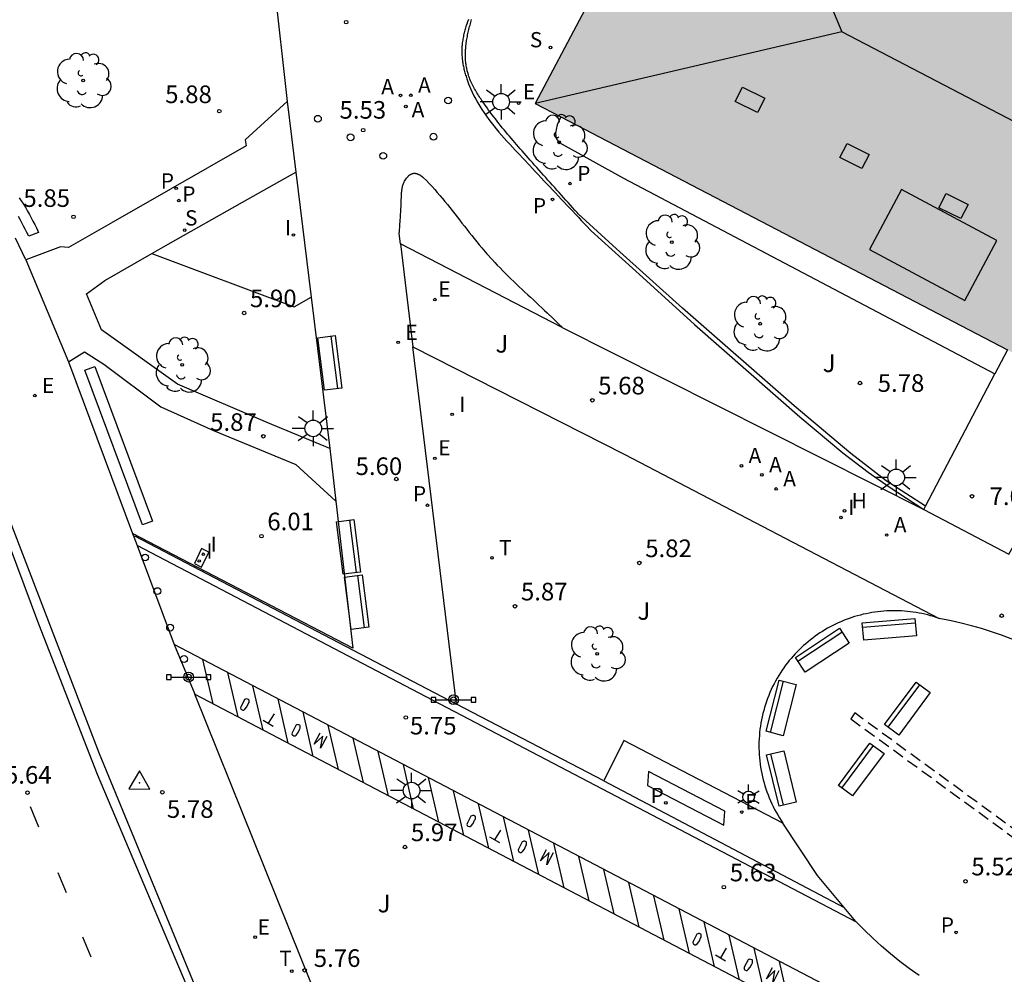
# Model space of a CAD drawing. Units: millimetres. Extents: x 582615 to 583096, y 4795289 to 4795577.
# Drawn here: x 582825 to 582867, y 4795385 to 4795426 of the extents above; entities that cross this region are included whole.
import ezdxf

# ---------------------------------------------------------------- set-up
doc = ezdxf.new("R2010")
doc.units = ezdxf.units.MM
doc.linetypes.add('TRAZOS_NORMALES', pattern=[0.75, 0.5, -0.25])
for name, color, linetype in [('020204', 9, 'Continuous'), ('020308', 9, 'Continuous'), ('030201', 9, 'Continuous'), ('060108', 9, 'Continuous'), ('060113', 4, 'Continuous'), ('060130', 9, 'Continuous'), ('060134', 9, 'Continuous'), ('070105', 6, 'Continuous'), ('080106', 1, 'Continuous'), ('080109', 9, 'Continuous'), ('080110', 9, 'Continuous'), ('090118', 9, 'Continuous'), ('090202', 1, 'Continuous'), ('090210', 9, 'Continuous'), ('100105', 3, 'Continuous'), ('100107', 3, 'Continuous'), ('100112', 9, 'Continuous'), ('100116', 71, 'Continuous'), ('100202', 3, 'Continuous'), ('100302', 7, 'Continuous'), ('200204', 4, 'Continuous'), ('200205', 4, 'Continuous'), ('200304', 4, 'Continuous'), ('200305', 4, 'Continuous'), ('210102', 4, 'Continuous'), ('210103', 9, 'TRAZOS_NORMALES'), ('210201', 9, 'Continuous'), ('210203', 4, 'Continuous'), ('210204', 9, 'Continuous'), ('210205', 4, 'Continuous'), ('210301', 9, 'Continuous'), ('210303', 4, 'Continuous'), ('210304', 9, 'Continuous'), ('210305', 4, 'Continuous'), ('220205', 1, 'Continuous'), ('220207', 9, 'Continuous'), ('220305', 1, 'Continuous'), ('220307', 9, 'Continuous'), ('240205', 1, 'Continuous'), ('240305', 1, 'Continuous'), ('250203', 9, 'Continuous'), ('250206', 9, 'Continuous'), ('260101', 9, 'Continuous'), ('260202', 9, 'Continuous'), ('260203', 9, 'Continuous'), ('260303', 9, 'Continuous'), ('270204', 9, 'Continuous'), ('270304', 9, 'Continuous'), ('990501', 21, 'Continuous')]:
    doc.layers.add(name, color=color, linetype=linetype)
doc.layers.add('080111', color=7, linetype='Continuous', lineweight=30)
doc.styles.add('ARIAL', font='ARIAL.TTF', dxfattribs={"height": 1})
doc.styles.add('ROMANS', font='romans__.ttf', dxfattribs={"height": 1})

# ---------------------------------------------------------------- blocks, each defined once
blk = doc.blocks.new('COTAPU')
blk.add_circle((0, 0), 0.075)
blk = doc.blocks.new('PLUVI3')
blk.add_circle((0, 0), 0.055)
blk = doc.blocks.new('REIND')
blk.add_circle((0, 0), 0.055)
blk = doc.blocks.new('REGALU')
blk.add_circle((0, 0), 0.055)
blk = doc.blocks.new('ABAS')
blk.add_circle((0, 0), 0.055)
blk = doc.blocks.new('HIDRAN')
blk.add_circle((0, 0), 0.055)
blk = doc.blocks.new('PLUVI2')
blk.add_circle((0, 0), 0.055)
blk = doc.blocks.new('REGTRA')
blk.add_circle((0, 0), 0.055)
blk = doc.blocks.new('SANEA')
blk.add_circle((0, 0), 0.055)
blk = doc.blocks.new('REGELE')
blk.add_circle((0, 0), 0.055)
blk = doc.blocks.new('ARBOL')
blk.add_circle((0, 0), 0.0587)
for centre, radius, start, end in [((-0.564, 0.381), 0.532, 92.28, 254.58), ((-0.28, 0.855), 0.3, 359.2878, 173.6078), ((0.097, 0.97), 0.21, 23.1565, 160.4665), ((0.438, 0.881), 0.24, 301.578, 139.328), ((-0.091, 0.321), 0.12, 119.14, 310.56), ((0.656, 0.288), 0.443, 319.8556, 114.7656), ((0.819, -0.249), 0.383, 235.5275, 62.0275), ((-0.556, -0.339), 0.555, 142.64, 266.54), ((-0.039, -0.384), 0.21, 189.64, 323.88), ((0.299, -0.624), 0.532, 224.67, 0.24), ((-0.301, -0.676), 0.45, 213.78, 295.32)]:
    blk.add_arc(centre, radius, start, end)
blk = doc.blocks.new('PANINF')
for p, q in [((-0.749, 0), (0, 0)), ((0, 0), (0.749, 0))]:
    blk.add_line(p, q)
for points in [[(-0.749, -0.099), (-0.749, 0.099), (-0.947, 0.099), (-0.947, -0.099)], [(0.947, -0.099), (0.947, 0.099), (0.749, 0.099), (0.749, -0.099)]]:
    blk.add_lwpolyline(points, close=True)
for radius in [0.21, 0.12]:
    blk.add_circle((0, 0), radius)
blk = doc.blocks.new('RETEL')
blk.add_circle((0, 0), 0.055)
blk = doc.blocks.new('FAROLA')
for p, q in [((-0.63, 0.51), (-0.255, 0.245)), ((0, 0.355), (0, 0.755)), ((0.605, 0.49), (0.276, 0.223)), ((-0.355, 0), (-0.895, 0)), ((0.355, 0), (0.855, 0)), ((-0.65, -0.52), (-0.255, -0.24)), ((0, -0.355), (0, -0.755)), ((0.585, -0.52), (0.256, -0.246))]:
    blk.add_line(p, q)
blk.add_circle((0, 0), 0.355)
blk = doc.blocks.new('HUEPIV')
blk.add_circle((0, 0), 0.145)
blk = doc.blocks.new('FAROLJ')
for p, q in [((0, 0.248), (0, 0.528)), ((-0.215, 0.124), (-0.458, 0.264)), ((0.215, 0.124), (0.458, 0.264)), ((-0.215, -0.124), (-0.458, -0.264)), ((0, -0.248), (0, -0.528)), ((0.215, -0.124), (0.458, -0.264))]:
    blk.add_line(p, q)
blk.add_circle((0, 0), 0.248)
blk = doc.blocks.new('PLUVI1')
blk.add_circle((0, 0), 0.055)
blk = doc.blocks.new('VERTOP')
blk.add_lwpolyline([(-0.45, -0.26), (0.45, -0.26), (0, 0.52)], close=True)
blk.add_point((0, 0))
blk = doc.blocks.new('BANCO')
blk.add_line((1.125, 0.1875), (-1.125, 0.1875))
blk.add_lwpolyline([(1.125, 0.75), (1.125, 0), (-1.125, 0), (-1.125, 0.75)], close=True)

msp = doc.modelspace()

# ---------------------------------------------------------------- hatches: boundary and pattern name
at = {"layer": '990501'}
msp.add_hatch(color=256, dxfattribs=at).paths.add_polyline_path([(582891.019, 4795422.625), (582889.482, 4795419.671), (582854.871, 4795437.683), (582850.871, 4795430.107), (582846.872, 4795422.532), (582869.315, 4795410.831), (582867.946, 4795408.157), (582868.881, 4795407.674), (582868.701, 4795407.326), (582879.317, 4795401.811), (582879.51, 4795402.184), (582880.471, 4795401.688), (582881.8, 4795404.261), (582904.305, 4795392.558), (582909.034, 4795401.689), (582913.764, 4795410.821)])

# ---------------------------------------------------------------- linework, layer by layer
at = {"layer": '060108'}
for points in [[(582822.048, 4795426.233, 5.484), (582821.33, 4795423.569, 5.535), (582821.017, 4795422.555, 5.546), (582820.836, 4795421.617, 5.548), (582820.73, 4795421.114, 5.547), (582820.669, 4795420.446, 5.537), (582820.684, 4795419.547, 5.511), (582820.646, 4795418.177, 5.508), (582820.739, 4795416.547, 5.511), (582820.911, 4795415.288, 5.52), (582821.113, 4795414.218, 5.526), (582821.425, 4795413.089, 5.559), (582821.888, 4795411.71, 5.604), (582823.255, 4795407.942, 5.613), (582828.289, 4795394.86, 5.667), (582833.461, 4795382.309, 5.661)], [(582841.13, 4795416.559, 5.65), (582841.657, 4795412.18, 5.681)], [(582848.018, 4795413.005, 5.639), (582863.423, 4795405.245, 5.708)]]:
    msp.add_polyline3d(points, dxfattribs=at)
at = {"layer": '060113'}
msp.add_polyline3d([(582823.099, 4795431.364, 5.474), (582821.673, 4795425.989, 5.483), (582820.793, 4795422.721, 5.482), (582820.558, 4795421.76, 5.502), (582820.476, 4795421.357, 5.502), (582820.471, 4795420.86, 5.5), (582820.38, 4795418.648, 5.513), (582820.408, 4795416.951, 5.515), (582820.621, 4795415.294, 5.502), (582821.095, 4795413.21, 5.536), (582821.664, 4795411.336, 5.551), (582822.297, 4795409.481, 5.563), (582823.823, 4795405.403, 5.593), (582825.707, 4795400.373, 5.612), (582828.209, 4795393.983, 5.635), (582833.187, 4795382.188, 5.525)], dxfattribs=at)
at = {"layer": '060130'}
for points in [[(582836.304, 4795422.627, 5.66), (582836.672, 4795419.619, 5.636)], [(582825.167, 4795415.884, 5.737), (582826.985, 4795411.533, 5.78)], [(582838.113, 4795407.849, 5.616), (582838.37, 4795405.596, 5.657)], [(582873.394, 4795395.73, 5.54), (582872.944, 4795396.159, 5.543), (582872.48, 4795396.572, 5.545), (582872.001, 4795396.969, 5.548), (582871.509, 4795397.35, 5.551), (582871.004, 4795397.713, 5.553), (582870.487, 4795398.058, 5.556), (582869.958, 4795398.386, 5.559), (582869.572, 4795398.61, 5.558), (582869.181, 4795398.824, 5.557), (582868.784, 4795399.028, 5.556), (582868.382, 4795399.222, 5.556), (582867.976, 4795399.407, 5.555), (582867.565, 4795399.581, 5.554), (582867.15, 4795399.745, 5.553), (582866.731, 4795399.899, 5.553), (582866.309, 4795400.042, 5.552), (582865.883, 4795400.175, 5.551), (582865.453, 4795400.297, 5.55), (582865.021, 4795400.409, 5.549), (582864.587, 4795400.51, 5.549), (582864.076, 4795400.611, 5.698)], [(582863.098, 4795382.955, 5.575), (582831.479, 4795399.504, 5.808)], [(582831.479, 4795399.504, 5.808), (582832.373, 4795397.377, 5.826)], [(582860.033, 4795388.3, 5.582), (582858.896, 4795389.663, 5.575), (582857.421, 4795391.896, 5.727)], [(582860.559, 4795387.674, 5.585), (582860.526, 4795387.707, 5.585), (582860.033, 4795388.3, 5.582)], [(582863.221, 4795385.404, 5.583), (582862.807, 4795385.697, 5.584), (582862.402, 4795386.003, 5.584), (582862.007, 4795386.321, 5.584), (582861.621, 4795386.65, 5.584), (582861.246, 4795386.992, 5.584), (582860.881, 4795387.344, 5.585), (582860.559, 4795387.674, 5.585)]]:
    msp.add_polyline3d(points, dxfattribs=at)
at = {"layer": '060134'}
for points in [[(582836.304, 4795422.627, 5.66), (582834.516, 4795420.997, 5.852), (582834.556, 4795420.728, 5.838), (582831.331, 4795418.887, 5.974), (582828.867, 4795417.482, 5.927), (582826.977, 4795416.405, 5.839), (582826.642, 4795416.433, 5.815), (582825.167, 4795415.884, 5.737)], [(582830.533, 4795416.144, 5.941), (582831.233, 4795416.545, 5.956), (582834.391, 4795418.331, 5.9), (582836.672, 4795419.619, 5.636)], [(582827.747, 4795414.429, 5.843), (582828.53, 4795414.995, 5.897), (582830.533, 4795416.144, 5.941)], [(582828.384, 4795412.893, 5.867), (582827.747, 4795414.429, 5.843)], [(582831.622, 4795410.579, 5.999), (582828.384, 4795412.893, 5.867)], [(582826.985, 4795411.533, 5.78), (582827.67, 4795411.959, 5.828), (582828.486, 4795411.435, 5.901), (582830.914, 4795409.615, 6.003), (582833.164, 4795408.605, 5.971), (582836.675, 4795407.158, 5.756), (582838.37, 4795405.596, 5.657)], [(582838.113, 4795407.849, 5.616), (582835.48, 4795408.941, 5.872), (582831.622, 4795410.579, 5.999)]]:
    msp.add_polyline3d(points, dxfattribs=at)
at = {"layer": '070105'}
for points in [[(582866.985, 4795412.045, 7.027), (582866.454, 4795411.032, 7.029)], [(582863.423, 4795405.245, 7.039), (582863.498, 4795405.389, 7.039), (582866.454, 4795411.032, 7.029)], [(582863.423, 4795405.245, 7.039), (582867.042, 4795403.346, 7.043), (582867.214, 4795403.648, 7.042)]]:
    msp.add_polyline3d(points, dxfattribs=at)
at = {"layer": '080106'}
for points in [[(582855.705, 4795423.229, 25.632), (582856.644, 4795422.762, 25.6), (582856.333, 4795422.161, 25.238), (582855.394, 4795422.628, 25.27), (582855.705, 4795423.229, 25.632)], [(582860.159, 4795420.84, 25.615), (582861.098, 4795420.372, 25.583), (582860.787, 4795419.772, 25.221), (582859.848, 4795420.239, 25.253), (582860.159, 4795420.84, 25.615)], [(582864.374, 4795418.702, 25.669), (582865.313, 4795418.235, 25.637), (582865.002, 4795417.634, 25.275), (582864.063, 4795418.101, 25.307), (582864.374, 4795418.702, 25.669)]]:
    msp.add_polyline3d(points, dxfattribs=at)
at = {"layer": '080109'}
for points in [[(582854.871, 4795437.683, 23.108), (582859.932, 4795425.594, 27.994)], [(582859.932, 4795425.594, 27.994), (582846.872, 4795422.532, 23.313)], [(582899.464, 4795404.989, 28.125), (582859.932, 4795425.594, 27.963)]]:
    msp.add_polyline3d(points, dxfattribs=at)
at = {"layer": '080110'}
msp.add_polyline3d([(582861.109, 4795416.322, 24.57), (582865.179, 4795414.148, 24.58), (582866.54, 4795416.697, 25.044), (582862.47, 4795418.872, 25.034), (582861.109, 4795416.322, 24.57)], dxfattribs=at)
at = {"layer": '080111'}
for points in [[(582854.871, 4795437.683, 5.734), (582850.871, 4795430.107, 5.71), (582846.872, 4795422.532, 5.685), (582847.955, 4795421.967, 5.685)], [(582847.955, 4795421.967, 5.685), (582866.985, 4795412.045, 5.688)]]:
    msp.add_polyline3d(points, dxfattribs=at)
at = {"layer": '090118'}
for points in [[(582851.694, 4795394.093, 5.642), (582851.658, 4795393.49, 5.651)], [(582854.94, 4795392.405, 5.644), (582851.694, 4795394.093, 5.642)], [(582851.658, 4795393.49, 5.651), (582854.904, 4795391.802, 5.642)], [(582854.904, 4795391.802, 5.642), (582854.94, 4795392.405, 5.644)]]:
    msp.add_polyline3d(points, dxfattribs=at)
at = {"layer": '100105'}
for points in [[(582835.745, 4795427.609, 5.841), (582836.304, 4795422.627, 5.66)], [(582844.021, 4795426.12, 5.837), (582843.984, 4795426.02, 5.835), (582843.95, 4795425.92, 5.833), (582843.933, 4795425.868, 5.833), (582843.916, 4795425.816, 5.832), (582843.9, 4795425.763, 5.831), (582843.884, 4795425.71, 5.83), (582843.87, 4795425.658, 5.829), (582843.856, 4795425.605, 5.829), (582843.842, 4795425.551, 5.828), (582843.829, 4795425.498, 5.827), (582843.817, 4795425.445, 5.827), (582843.806, 4795425.391, 5.826), (582843.796, 4795425.337, 5.825), (582843.786, 4795425.283, 5.824), (582843.778, 4795425.229, 5.824), (582843.77, 4795425.175, 5.823), (582843.763, 4795425.121, 5.822), (582843.757, 4795425.067, 5.822), (582843.752, 4795425.013, 5.821), (582843.748, 4795424.958, 5.821), (582843.745, 4795424.904, 5.82), (582843.744, 4795424.85, 5.819), (582843.743, 4795424.741, 5.818), (582843.745, 4795424.635, 5.817), (582843.747, 4795424.582, 5.816), (582843.75, 4795424.529, 5.816), (582843.755, 4795424.476, 5.815), (582843.76, 4795424.423, 5.814), (582843.766, 4795424.371, 5.814), (582843.773, 4795424.318, 5.813), (582843.781, 4795424.265, 5.813), (582843.79, 4795424.213, 5.812), (582843.8, 4795424.16, 5.811), (582843.81, 4795424.108, 5.811), (582843.821, 4795424.056, 5.81), (582843.833, 4795424.004, 5.809), (582843.846, 4795423.952, 5.809), (582843.86, 4795423.9, 5.808), (582843.874, 4795423.849, 5.807), (582843.889, 4795423.797, 5.807), (582843.904, 4795423.746, 5.806), (582843.92, 4795423.695, 5.805), (582843.937, 4795423.645, 5.804), (582843.954, 4795423.594, 5.804), (582844.029, 4795423.382, 5.8), (582844.113, 4795423.175, 5.797), (582844.182, 4795423.02, 5.794), (582844.257, 4795422.867, 5.791), (582844.335, 4795422.717, 5.787), (582844.419, 4795422.569, 5.784), (582844.506, 4795422.423, 5.78), (582844.597, 4795422.28, 5.777), (582844.692, 4795422.138, 5.773), (582844.79, 4795421.998, 5.769), (582844.891, 4795421.86, 5.765), (582844.995, 4795421.723, 5.762), (582845.102, 4795421.588, 5.758), (582845.211, 4795421.454, 5.754), (582845.322, 4795421.322, 5.75), (582845.435, 4795421.191, 5.746), (582845.549, 4795421.061, 5.742), (582845.665, 4795420.931, 5.739), (582845.782, 4795420.803, 5.735), (582845.9, 4795420.675, 5.731), (582846.018, 4795420.548, 5.728), (582846.137, 4795420.421, 5.724), (582846.38, 4795420.162, 5.718), (582846.623, 4795419.905, 5.712), (582846.746, 4795419.773, 5.709), (582846.87, 4795419.641, 5.706), (582846.994, 4795419.51, 5.703), (582847.117, 4795419.379, 5.701), (582847.239, 4795419.248, 5.698), (582847.363, 4795419.118, 5.696), (582847.485, 4795418.987, 5.694), (582847.608, 4795418.857, 5.692), (582847.731, 4795418.727, 5.69), (582847.854, 4795418.597, 5.688), (582847.976, 4795418.467, 5.686), (582848.098, 4795418.337, 5.685), (582848.221, 4795418.208, 5.683), (582848.343, 4795418.078, 5.681), (582848.465, 4795417.949, 5.68), (582848.587, 4795417.819, 5.678), (582848.709, 4795417.69, 5.677), (582848.831, 4795417.561, 5.676), (582848.953, 4795417.432, 5.674), (582849.075, 4795417.302, 5.673), (582849.197, 4795417.173, 5.671), (582849.258, 4795417.108, 5.67), (582851.453, 4795415.133, 5.657), (582853.649, 4795413.121, 5.692), (582858.145, 4795409.196, 5.706), (582859.98, 4795407.667, 5.714), (582861.05, 4795406.832, 5.712), (582861.943, 4795406.21, 5.712), (582863.423, 4795405.245, 5.708)], [(582863.498, 4795405.389, 5.729), (582861.822, 4795406.464, 5.727), (582860.311, 4795407.627, 5.725), (582857.895, 4795409.657, 5.703), (582853.142, 4795413.819, 5.699), (582850.334, 4795416.343, 5.655), (582848.701, 4795417.835, 5.615), (582848.653, 4795417.889, 5.615), (582848.558, 4795417.995, 5.614), (582848.462, 4795418.102, 5.614), (582848.366, 4795418.208, 5.613), (582848.27, 4795418.315, 5.613), (582848.175, 4795418.421, 5.613), (582848.079, 4795418.528, 5.613), (582847.983, 4795418.634, 5.613), (582847.888, 4795418.741, 5.613), (582847.792, 4795418.848, 5.613), (582847.697, 4795418.954, 5.613), (582847.602, 4795419.061, 5.614), (582847.506, 4795419.167, 5.614), (582847.411, 4795419.274, 5.615), (582847.316, 4795419.381, 5.617), (582847.222, 4795419.487, 5.618), (582847.127, 4795419.594, 5.62), (582847.032, 4795419.701, 5.622), (582846.937, 4795419.808, 5.624), (582846.843, 4795419.914, 5.626), (582846.748, 4795420.021, 5.629), (582846.654, 4795420.128, 5.632), (582846.482, 4795420.324, 5.639), (582846.31, 4795420.52, 5.647), (582846.232, 4795420.608, 5.651), (582846.155, 4795420.697, 5.655), (582846.077, 4795420.786, 5.659), (582846, 4795420.876, 5.663), (582845.923, 4795420.965, 5.668), (582845.846, 4795421.055, 5.672), (582845.77, 4795421.145, 5.677), (582845.694, 4795421.235, 5.682), (582845.618, 4795421.326, 5.687), (582845.542, 4795421.417, 5.692), (582845.467, 4795421.508, 5.697), (582845.393, 4795421.6, 5.702), (582845.319, 4795421.693, 5.706), (582845.245, 4795421.786, 5.711), (582845.172, 4795421.879, 5.716), (582845.099, 4795421.974, 5.72), (582845.027, 4795422.068, 5.725), (582844.956, 4795422.164, 5.729), (582844.885, 4795422.26, 5.733), (582844.815, 4795422.357, 5.737), (582844.707, 4795422.509, 5.743), (582844.601, 4795422.662, 5.748), (582844.564, 4795422.716, 5.749), (582844.527, 4795422.771, 5.751), (582844.491, 4795422.825, 5.752), (582844.455, 4795422.881, 5.754), (582844.42, 4795422.936, 5.755), (582844.385, 4795422.992, 5.757), (582844.351, 4795423.048, 5.758), (582844.318, 4795423.104, 5.759), (582844.286, 4795423.161, 5.761), (582844.254, 4795423.218, 5.762), (582844.224, 4795423.276, 5.763), (582844.195, 4795423.334, 5.764), (582844.166, 4795423.392, 5.765), (582844.139, 4795423.451, 5.767), (582844.113, 4795423.51, 5.768), (582844.089, 4795423.569, 5.769), (582844.066, 4795423.629, 5.77), (582844.044, 4795423.69, 5.771), (582844.024, 4795423.75, 5.772), (582844.005, 4795423.812, 5.774), (582843.974, 4795423.924, 5.776), (582843.949, 4795424.038, 5.778), (582843.939, 4795424.09, 5.779), (582843.93, 4795424.142, 5.78), (582843.922, 4795424.194, 5.781), (582843.916, 4795424.246, 5.782), (582843.91, 4795424.299, 5.783), (582843.905, 4795424.352, 5.784), (582843.901, 4795424.405, 5.785), (582843.898, 4795424.458, 5.786), (582843.897, 4795424.511, 5.787), (582843.896, 4795424.565, 5.788), (582843.895, 4795424.618, 5.789), (582843.896, 4795424.671, 5.79), (582843.898, 4795424.725, 5.791), (582843.9, 4795424.779, 5.792), (582843.904, 4795424.832, 5.793), (582843.907, 4795424.885, 5.794), (582843.912, 4795424.939, 5.795), (582843.918, 4795424.992, 5.795), (582843.924, 4795425.045, 5.796), (582843.931, 4795425.098, 5.797), (582843.947, 4795425.214, 5.798), (582843.966, 4795425.328, 5.799), (582843.977, 4795425.39, 5.8), (582843.989, 4795425.451, 5.8), (582844.001, 4795425.512, 5.801), (582844.015, 4795425.574, 5.801), (582844.029, 4795425.634, 5.801), (582844.043, 4795425.695, 5.802), (582844.059, 4795425.756, 5.802), (582844.074, 4795425.816, 5.802), (582844.091, 4795425.876, 5.802), (582844.107, 4795425.936, 5.802), (582844.124, 4795425.996, 5.802), (582844.142, 4795426.056, 5.802), (582844.16, 4795426.115, 5.802)], [(582836.672, 4795419.619, 5.636), (582837.324, 4795414.291, 5.627)], [(582825.167, 4795415.884, 5.737), (582824.719, 4795416.799, 5.866)], [(582830.533, 4795416.144, 5.941), (582836.598, 4795413.882, 5.626), (582837.324, 4795414.291, 5.843)], [(582837.324, 4795414.291, 5.627), (582838.113, 4795407.849, 5.616)], [(582826.985, 4795411.533, 5.78), (582829.716, 4795404.223, 5.797)], [(582829.716, 4795404.223, 5.797), (582829.769, 4795404.08, 5.797)], [(582829.769, 4795404.08, 5.797), (582829.905, 4795403.715, 5.798)], [(582829.905, 4795403.715, 5.798), (582831.479, 4795399.504, 5.808)]]:
    msp.add_polyline3d(points, dxfattribs=at)
at = {"layer": '100107'}
for points in [[(582847.955, 4795421.967, 5.982), (582847.803, 4795421.627, 5.982), (582847.761, 4795421.432, 5.982), (582847.737, 4795421.267, 5.986), (582847.762, 4795421.053, 5.987), (582847.89, 4795420.876, 5.989), (582850.634, 4795419.361, 6), (582866.454, 4795411.032, 6.069)], [(582824.885, 4795418.52, 5.871), (582824.974, 4795418.387, 5.87), (582825.064, 4795418.249, 5.87), (582825.119, 4795418.16, 5.87), (582825.161, 4795418.088, 5.87), (582825.24, 4795417.951, 5.869), (582825.319, 4795417.811, 5.868), (582825.397, 4795417.667, 5.868), (582825.47, 4795417.527, 5.867), (582825.543, 4795417.387, 5.866), (582825.615, 4795417.244, 5.866), (582825.711, 4795417.047, 5.838), (582825.287, 4795416.889, 5.76), (582825.212, 4795417.044, 5.866), (582825.142, 4795417.182, 5.866), (582825.071, 4795417.319, 5.867), (582825, 4795417.455, 5.868), (582824.925, 4795417.593, 5.868), (582824.849, 4795417.729, 5.869)]]:
    msp.add_polyline3d(points, dxfattribs=at)
msp.add_polyline3d([(582828.102, 4795411.343, 5.781), (582830.562, 4795404.757, 5.796), (582830.141, 4795404.599, 5.926), (582827.68, 4795411.186, 5.781)], close=True, dxfattribs=at)
at = {"layer": '100112'}
msp.add_polyline3d([(582832.655, 4795403.587, 5.876), (582832.349, 4795402.953, 5.885), (582832.655, 4795402.793, 5.876), (582832.961, 4795403.427, 5.882)], close=True, dxfattribs=at)
at = {"layer": '100116'}
for points in [[(582841.13, 4795416.559, 5.65), (582841.076, 4795417.008, 5.649), (582841.08, 4795417.067, 5.65), (582841.085, 4795417.126, 5.651), (582841.089, 4795417.184, 5.652), (582841.094, 4795417.243, 5.653), (582841.098, 4795417.302, 5.655), (582841.103, 4795417.361, 5.656), (582841.107, 4795417.42, 5.657), (582841.111, 4795417.479, 5.658), (582841.115, 4795417.538, 5.659), (582841.119, 4795417.597, 5.66), (582841.124, 4795417.656, 5.661), (582841.127, 4795417.715, 5.662), (582841.131, 4795417.775, 5.663), (582841.135, 4795417.834, 5.664), (582841.139, 4795417.894, 5.665), (582841.142, 4795417.953, 5.666), (582841.145, 4795418.013, 5.667), (582841.149, 4795418.073, 5.668), (582841.152, 4795418.133, 5.669), (582841.154, 4795418.193, 5.67), (582841.157, 4795418.254, 5.671), (582841.16, 4795418.314, 5.671), (582841.163, 4795418.414, 5.673), (582841.164, 4795418.447, 5.673), (582841.167, 4795418.515, 5.674), (582841.168, 4795418.554, 5.674), (582841.169, 4795418.593, 5.675), (582841.171, 4795418.633, 5.675), (582841.173, 4795418.672, 5.676), (582841.175, 4795418.711, 5.676), (582841.178, 4795418.75, 5.677), (582841.181, 4795418.789, 5.677), (582841.185, 4795418.828, 5.678), (582841.19, 4795418.867, 5.678), (582841.196, 4795418.905, 5.679), (582841.202, 4795418.943, 5.68), (582841.21, 4795418.981, 5.68), (582841.219, 4795419.018, 5.681), (582841.229, 4795419.055, 5.681), (582841.241, 4795419.092, 5.682), (582841.254, 4795419.128, 5.683), (582841.268, 4795419.164, 5.684), (582841.285, 4795419.199, 5.684), (582841.303, 4795419.233, 5.685), (582841.322, 4795419.268, 5.686), (582841.354, 4795419.316, 5.687), (582841.389, 4795419.363, 5.689), (582841.401, 4795419.377, 5.689), (582841.412, 4795419.391, 5.69), (582841.424, 4795419.405, 5.69), (582841.436, 4795419.418, 5.691), (582841.449, 4795419.431, 5.691), (582841.462, 4795419.444, 5.692), (582841.475, 4795419.456, 5.692), (582841.489, 4795419.468, 5.693), (582841.503, 4795419.48, 5.693), (582841.517, 4795419.49, 5.694), (582841.531, 4795419.501, 5.694), (582841.546, 4795419.51, 5.695), (582841.56, 4795419.519, 5.695), (582841.575, 4795419.528, 5.696), (582841.59, 4795419.535, 5.696), (582841.606, 4795419.542, 5.697), (582841.621, 4795419.548, 5.697), (582841.637, 4795419.553, 5.697), (582841.653, 4795419.557, 5.698), (582841.669, 4795419.56, 5.698), (582841.698, 4795419.565, 5.699), (582841.727, 4795419.565, 5.7), (582841.74, 4795419.565, 5.7), (582841.753, 4795419.564, 5.7), (582841.767, 4795419.563, 5.7), (582841.78, 4795419.56, 5.701), (582841.793, 4795419.558, 5.701), (582841.806, 4795419.555, 5.701), (582841.82, 4795419.551, 5.701), (582841.833, 4795419.547, 5.702), (582841.846, 4795419.542, 5.702), (582841.859, 4795419.537, 5.702), (582841.872, 4795419.532, 5.702), (582841.885, 4795419.526, 5.702), (582841.898, 4795419.52, 5.703), (582841.911, 4795419.514, 5.703), (582841.923, 4795419.507, 5.703), (582841.936, 4795419.5, 5.703), (582841.948, 4795419.493, 5.703), (582841.961, 4795419.485, 5.703), (582841.973, 4795419.478, 5.704), (582841.985, 4795419.47, 5.704), (582842.008, 4795419.454, 5.704), (582842.031, 4795419.438, 5.704), (582842.042, 4795419.43, 5.704), (582842.053, 4795419.421, 5.704), (582842.064, 4795419.413, 5.705), (582842.074, 4795419.404, 5.705), (582842.085, 4795419.395, 5.705), (582842.095, 4795419.387, 5.705), (582842.106, 4795419.378, 5.705)], [(582842.106, 4795419.378, 5.705), (582842.231, 4795419.257, 5.706), (582842.355, 4795419.129, 5.707), (582842.477, 4795418.998, 5.708), (582842.588, 4795418.875, 5.709), (582842.698, 4795418.751, 5.71), (582842.806, 4795418.625, 5.711), (582842.903, 4795418.51, 5.713), (582842.914, 4795418.497, 5.713), (582843.02, 4795418.369, 5.714), (582843.125, 4795418.239, 5.716), (582843.23, 4795418.108, 5.717), (582843.334, 4795417.976, 5.719), (582843.437, 4795417.844, 5.72), (582843.541, 4795417.711, 5.722), (582843.644, 4795417.578, 5.724), (582843.747, 4795417.445, 5.726), (582843.85, 4795417.312, 5.728), (582843.954, 4795417.179, 5.729), (582844.057, 4795417.046, 5.731), (582844.162, 4795416.914, 5.733), (582844.267, 4795416.782, 5.735), (582844.374, 4795416.652, 5.737), (582844.481, 4795416.522, 5.739), (582844.59, 4795416.393, 5.74), (582844.806, 4795416.141, 5.744), (582845.029, 4795415.894, 5.747), (582845.141, 4795415.773, 5.749), (582845.254, 4795415.654, 5.751), (582845.368, 4795415.535, 5.752), (582845.483, 4795415.418, 5.754), (582845.599, 4795415.302, 5.755), (582845.716, 4795415.186, 5.757), (582845.833, 4795415.072, 5.758), (582845.952, 4795414.958, 5.759), (582846.07, 4795414.844, 5.761), (582846.19, 4795414.731, 5.762), (582846.309, 4795414.619, 5.763), (582846.429, 4795414.507, 5.765), (582846.549, 4795414.396, 5.766), (582846.669, 4795414.284, 5.767), (582846.789, 4795414.173, 5.768), (582846.909, 4795414.062, 5.769), (582847.028, 4795413.951, 5.77), (582847.147, 4795413.84, 5.771), (582847.266, 4795413.728, 5.772), (582847.384, 4795413.617, 5.773), (582847.63, 4795413.382, 5.775), (582847.874, 4795413.146, 5.777), (582848, 4795413.022, 5.778), (582848.018, 4795413.005, 5.639)], [(582848.018, 4795413.005, 5.639), (582841.13, 4795416.559, 5.65)], [(582843.517, 4795396.959, 5.873), (582841.657, 4795412.18, 5.681)], [(582841.657, 4795412.18, 5.681), (582850.659, 4795407.598, 5.849), (582864.076, 4795400.611, 5.698)], [(582838.37, 4795405.596, 5.657), (582839.097, 4795399.337, 5.834), (582829.716, 4795404.223, 5.928)], [(582864.076, 4795400.611, 5.698), (582863.956, 4795400.652, 5.698), (582863.836, 4795400.689, 5.699), (582863.715, 4795400.725, 5.699), (582863.593, 4795400.757, 5.699), (582863.47, 4795400.787, 5.7), (582863.347, 4795400.814, 5.7), (582863.223, 4795400.839, 5.7), (582863.099, 4795400.861, 5.701), (582862.974, 4795400.88, 5.701), (582862.849, 4795400.896, 5.701), (582862.724, 4795400.91, 5.702), (582862.598, 4795400.921, 5.702), (582862.472, 4795400.929, 5.702), (582862.346, 4795400.934, 5.703), (582862.22, 4795400.937, 5.703), (582862.094, 4795400.937, 5.703), (582861.968, 4795400.934, 5.704), (582861.842, 4795400.928, 5.704), (582861.716, 4795400.92, 5.704), (582861.59, 4795400.908, 5.705), (582861.465, 4795400.895, 5.705), (582861.339, 4795400.878, 5.706), (582861.215, 4795400.858, 5.706), (582861.091, 4795400.836, 5.706), (582860.967, 4795400.811, 5.707), (582860.844, 4795400.784, 5.707), (582860.721, 4795400.754, 5.707), (582860.599, 4795400.721, 5.708), (582860.478, 4795400.685, 5.708), (582860.358, 4795400.647, 5.708), (582860.239, 4795400.606, 5.709), (582860.12, 4795400.563, 5.709), (582860.003, 4795400.517, 5.709), (582859.886, 4795400.468, 5.71), (582859.771, 4795400.417, 5.71), (582859.657, 4795400.363, 5.71), (582859.544, 4795400.307, 5.711), (582859.432, 4795400.249, 5.711), (582859.322, 4795400.188, 5.711), (582859.213, 4795400.124, 5.712), (582859.105, 4795400.058, 5.712), (582858.999, 4795399.99, 5.713), (582858.894, 4795399.92, 5.713), (582858.791, 4795399.847, 5.713), (582858.689, 4795399.772, 5.714), (582858.59, 4795399.695, 5.714), (582858.491, 4795399.616, 5.714), (582858.395, 4795399.534, 5.715), (582858.3, 4795399.451, 5.715), (582858.208, 4795399.365, 5.715), (582858.117, 4795399.278, 5.716), (582858.028, 4795399.188, 5.716), (582857.941, 4795399.097, 5.716), (582857.856, 4795399.003, 5.717), (582857.774, 4795398.908, 5.717), (582857.693, 4795398.811, 5.717), (582857.614, 4795398.712, 5.718), (582857.538, 4795398.612, 5.718), (582857.464, 4795398.51, 5.718), (582857.392, 4795398.406, 5.719), (582857.317, 4795398.293, 5.719), (582857.245, 4795398.178, 5.719), (582857.176, 4795398.062, 5.719), (582857.109, 4795397.943, 5.719), (582857.045, 4795397.824, 5.72), (582856.984, 4795397.703, 5.72), (582856.926, 4795397.58, 5.72), (582856.871, 4795397.456, 5.72), (582856.819, 4795397.331, 5.72), (582856.769, 4795397.205, 5.72), (582856.723, 4795397.077, 5.721), (582856.68, 4795396.949, 5.721), (582856.639, 4795396.819, 5.721), (582856.602, 4795396.689, 5.721), (582856.568, 4795396.557, 5.721), (582856.537, 4795396.425, 5.721), (582856.509, 4795396.293, 5.722), (582856.484, 4795396.159, 5.722), (582856.463, 4795396.025, 5.722), (582856.444, 4795395.891, 5.722), (582856.429, 4795395.756, 5.722), (582856.417, 4795395.621, 5.722), (582856.408, 4795395.486, 5.722), (582856.402, 4795395.35, 5.723), (582856.399, 4795395.215, 5.723), (582856.4, 4795395.079, 5.723), (582856.404, 4795394.943, 5.723), (582856.411, 4795394.808, 5.723), (582856.421, 4795394.673, 5.723), (582856.434, 4795394.538, 5.724), (582856.451, 4795394.403, 5.724), (582856.471, 4795394.269, 5.724), (582856.493, 4795394.135, 5.724), (582856.519, 4795394.002, 5.724), (582856.548, 4795393.87, 5.724), (582856.581, 4795393.738, 5.724), (582856.616, 4795393.607, 5.725), (582856.654, 4795393.477, 5.725), (582856.696, 4795393.348, 5.725), (582856.74, 4795393.22, 5.725), (582856.788, 4795393.092, 5.725), (582856.838, 4795392.967, 5.725), (582856.891, 4795392.842, 5.726), (582856.948, 4795392.718, 5.726), (582857.007, 4795392.596, 5.726), (582857.069, 4795392.476, 5.726), (582857.134, 4795392.357, 5.726), (582857.201, 4795392.239, 5.726), (582857.272, 4795392.123, 5.727), (582857.345, 4795392.009, 5.727), (582857.421, 4795391.896, 5.727)], [(582839.901, 4795378.645, 5.856), (582832.373, 4795397.377, 5.978)], [(582832.373, 4795397.377, 5.978), (582862.282, 4795381.71, 5.73)], [(582849.796, 4795393.687, 5.813), (582843.517, 4795396.959, 5.873)], [(582857.421, 4795391.896, 5.727), (582850.65, 4795395.411, 5.847), (582849.796, 4795393.687, 5.813)]]:
    msp.add_polyline3d(points, dxfattribs=at)
at = {"layer": '210102'}
for points in [[(582829.769, 4795404.08, 5.811), (582829.794, 4795404.124, 5.809), (582839.113, 4795399.257, 5.737), (582843.517, 4795396.959, 5.697)], [(582860.559, 4795387.674, 5.586), (582829.905, 4795403.715, 5.82)], [(582849.796, 4795393.687, 5.657), (582860.033, 4795388.3, 5.577)]]:
    msp.add_polyline3d(points, dxfattribs=at)
at = {"layer": '210103'}
for points in [[(582860.48, 4795396.583, 5.507), (582860.312, 4795396.334, 5.49)], [(582873.568, 4795387.032, 5.49), (582860.48, 4795396.583, 5.507)], [(582860.312, 4795396.334, 5.49), (582873.4, 4795386.783, 5.511)]]:
    msp.add_polyline3d(points, dxfattribs=at)
at = {"layer": '260101'}
for points in [[(582833.142, 4795396.974, 6.064), (582832.706, 4795398.861, 5.924)], [(582834.21, 4795396.415, 6.052), (582833.774, 4795398.302, 5.912)], [(582835.278, 4795395.855, 6.039), (582834.842, 4795397.743, 5.9)], [(582834.583, 4795396.845, 5.63), (582834.645, 4795396.976, 2.449), (582834.676, 4795397.026, 2.449), (582834.679, 4795397.082, 2.449), (582834.679, 4795397.135, 2.449), (582834.657, 4795397.156, 2.449), (582834.604, 4795397.175, 2.449), (582834.563, 4795397.181, 2.449), (582834.526, 4795397.169, 2.449), (582834.489, 4795397.15, 2.449), (582834.327, 4795396.835, 2.449), (582834.318, 4795396.795, 2.449), (582834.327, 4795396.748, 2.449), (582834.356, 4795396.726, 2.449), (582834.409, 4795396.704, 2.449), (582834.452, 4795396.704, 2.449), (582834.496, 4795396.739, 2.449), (582834.583, 4795396.845, 2.444)], [(582836.347, 4795395.296, 6.027), (582835.91, 4795397.184, 5.888)], [(582835.741, 4795396.55, 5.63), (582835.496, 4795396.146, 2.449)], [(582837.415, 4795394.736, 6.015), (582836.978, 4795396.625, 5.875)], [(582835.283, 4795396.27, 5.63), (582835.709, 4795396.022, 2.449)], [(582836.765, 4795395.75, 5.63), (582836.827, 4795395.881, 2.449), (582836.858, 4795395.931, 2.449), (582836.861, 4795395.987, 2.449), (582836.861, 4795396.04, 2.449), (582836.839, 4795396.062, 2.449), (582836.786, 4795396.081, 2.449), (582836.745, 4795396.087, 2.449), (582836.708, 4795396.074, 2.449), (582836.671, 4795396.055, 2.449), (582836.509, 4795395.741, 2.449), (582836.5, 4795395.7, 2.449), (582836.509, 4795395.653, 2.449), (582836.538, 4795395.632, 2.449), (582836.591, 4795395.61, 2.449), (582836.634, 4795395.61, 2.449), (582836.678, 4795395.644, 2.449), (582836.765, 4795395.75, 2.444)], [(582838.483, 4795394.177, 6.003), (582838.046, 4795396.066, 5.863)], [(582837.987, 4795395.585, 5.63), (582837.726, 4795395.08, 2.455), (582837.815, 4795395.6, 2.457), (582837.451, 4795395.248, 2.456), (582837.706, 4795395.737, 2.455)], [(582839.551, 4795393.617, 5.99), (582839.114, 4795395.507, 5.851)], [(582840.619, 4795393.058, 5.978), (582840.182, 4795394.949, 5.838)], [(582841.687, 4795392.498, 5.966), (582841.25, 4795394.39, 5.826)], [(582842.755, 4795391.939, 5.954), (582842.318, 4795393.831, 5.814)], [(582843.823, 4795391.379, 5.941), (582843.386, 4795393.272, 5.802)], [(582844.891, 4795390.82, 5.929), (582844.454, 4795392.713, 5.789)], [(582825.357, 4795392.597, 5.699), (582825.708, 4795391.74, 5.703)], [(582844.225, 4795391.882, 5.63), (582844.287, 4795392.013, 2.449), (582844.318, 4795392.063, 2.449), (582844.321, 4795392.119, 2.449), (582844.321, 4795392.172, 2.449), (582844.299, 4795392.194, 2.449), (582844.246, 4795392.213, 2.449), (582844.206, 4795392.219, 2.449), (582844.169, 4795392.206, 2.449), (582844.131, 4795392.187, 2.449), (582843.97, 4795391.873, 2.449), (582843.961, 4795391.832, 2.449), (582843.97, 4795391.785, 2.449), (582843.998, 4795391.764, 2.449), (582844.051, 4795391.742, 2.449), (582844.095, 4795391.742, 2.449), (582844.138, 4795391.776, 2.449), (582844.225, 4795391.882, 2.444)], [(582845.959, 4795390.26, 5.917), (582845.522, 4795392.154, 5.777)], [(582845.383, 4795391.587, 5.63), (582845.138, 4795391.183, 2.449)], [(582847.027, 4795389.701, 5.905), (582846.589, 4795391.595, 5.765)], [(582844.925, 4795391.307, 5.63), (582845.351, 4795391.06, 2.449)], [(582846.407, 4795390.787, 5.63), (582846.469, 4795390.918, 2.449), (582846.5, 4795390.968, 2.449), (582846.503, 4795391.024, 2.449), (582846.503, 4795391.077, 2.449), (582846.481, 4795391.099, 2.449), (582846.428, 4795391.118, 2.449), (582846.388, 4795391.124, 2.449), (582846.351, 4795391.111, 2.449), (582846.313, 4795391.092, 2.449), (582846.152, 4795390.778, 2.449), (582846.143, 4795390.737, 2.449), (582846.152, 4795390.69, 2.449), (582846.18, 4795390.669, 2.449), (582846.233, 4795390.647, 2.449), (582846.277, 4795390.647, 2.449), (582846.32, 4795390.681, 2.449), (582846.407, 4795390.787, 2.444)], [(582848.095, 4795389.141, 5.892), (582847.657, 4795391.036, 5.752)], [(582847.629, 4795390.622, 5.63), (582847.368, 4795390.117, 2.455), (582847.458, 4795390.638, 2.457), (582847.094, 4795390.285, 2.456), (582847.348, 4795390.775, 2.455)], [(582849.163, 4795388.582, 5.88), (582848.725, 4795390.477, 5.74)], [(582826.531, 4795389.79, 5.668), (582826.882, 4795388.933, 5.672)], [(582850.231, 4795388.022, 5.868), (582849.793, 4795389.918, 5.728)], [(582851.299, 4795387.463, 5.856), (582850.861, 4795389.359, 5.716)], [(582852.367, 4795386.903, 5.843), (582851.929, 4795388.8, 5.703)], [(582853.435, 4795386.344, 5.831), (582852.997, 4795388.241, 5.691)], [(582854.503, 4795385.784, 5.819), (582854.065, 4795387.682, 5.679)], [(582827.585, 4795387.052, 5.649), (582827.936, 4795386.195, 5.653)], [(582853.849, 4795386.855, 5.63), (582853.911, 4795386.986, 2.449), (582853.942, 4795387.036, 2.449), (582853.945, 4795387.092, 2.449), (582853.945, 4795387.145, 2.449), (582853.923, 4795387.166, 2.449), (582853.87, 4795387.185, 2.449), (582853.829, 4795387.191, 2.449), (582853.792, 4795387.179, 2.449), (582853.755, 4795387.16, 2.449), (582853.593, 4795386.845, 2.449), (582853.584, 4795386.805, 2.449), (582853.593, 4795386.758, 2.449), (582853.622, 4795386.736, 2.449), (582853.675, 4795386.714, 2.449), (582853.718, 4795386.714, 2.449), (582853.762, 4795386.749, 2.449), (582853.849, 4795386.855, 2.444)], [(582855.571, 4795385.225, 5.807), (582855.133, 4795387.123, 5.666)], [(582855.007, 4795386.56, 5.63), (582854.762, 4795386.156, 2.449)], [(582856.639, 4795384.665, 5.795), (582856.201, 4795386.565, 5.654)], [(582854.549, 4795386.28, 5.63), (582854.975, 4795386.032, 2.449)], [(582856.031, 4795385.76, 5.63), (582856.093, 4795385.891, 2.449), (582856.124, 4795385.941, 2.449), (582856.127, 4795385.997, 2.449), (582856.127, 4795386.05, 2.449), (582856.105, 4795386.071, 2.449), (582856.052, 4795386.09, 2.449), (582856.011, 4795386.096, 2.449), (582855.974, 4795386.084, 2.449), (582855.937, 4795386.065, 2.449), (582855.775, 4795385.751, 2.449), (582855.766, 4795385.71, 2.449), (582855.775, 4795385.663, 2.449), (582855.804, 4795385.642, 2.449), (582855.857, 4795385.62, 2.449), (582855.9, 4795385.62, 2.449), (582855.944, 4795385.654, 2.449), (582856.031, 4795385.76, 2.444)], [(582857.707, 4795384.106, 5.782), (582857.269, 4795386.006, 5.642)], [(582857.253, 4795385.595, 5.63), (582856.992, 4795385.09, 2.455), (582857.082, 4795385.61, 2.457), (582856.718, 4795385.258, 2.456), (582856.972, 4795385.747, 2.455)]]:
    msp.add_polyline3d(points, dxfattribs=at)

# ---------------------------------------------------------------- block references
at = {"layer": '020204', "rotation": 359.9987685839998}
for p in [(582838.811, 4795425.999, 5.468), (582833.409, 4795422.214, 5.88), (582839.541, 4795421.401, 5.529), (582827.198, 4795417.714, 5.85), (582834.466, 4795413.613, 5.902), (582860.709, 4795410.633, 5.78), (582849.299, 4795409.898, 5.677), (582835.283, 4795408.366, 5.866), (582840.953, 4795406.545, 5.604), (582865.475, 4795405.811, 7.002), (582835.205, 4795404.114, 6.014), (582851.306, 4795402.97, 5.816), (582846.01, 4795401.126, 5.873), (582866.738, 4795400.725, 5.572), (582841.357, 4795396.389, 5.751), (582825.236, 4795393.186, 5.642), (582830.978, 4795393.207, 5.784), (582841.322, 4795390.875, 5.97), (582865.198, 4795389.416, 5.516), (582854.907, 4795389.163, 5.63), (582837.045, 4795385.626, 5.762)]:
    msp.add_blockref('COTAPU', p, dxfattribs=at)
at = {"layer": '030201', "rotation": 359.9987685839998}
msp.add_blockref('VERTOP', (582830.002, 4795393.605, 5.784), dxfattribs=at)
at = {"layer": '090202'}
for p, rotation in [((582838.492, 4795411.535), 97.24306816416832), ((582839.288, 4795403.7), 97.24306816416832), ((582839.631, 4795401.346), 97.24306816416832), ((582861.926, 4795400.518), 184.6620418399803), ((582858.888, 4795399.565), 213.5774064834899), ((582856.985, 4795396.891), 255.654486258497), ((582862.428, 4795396.994), 233.3463486843759), ((582860.455, 4795394.401), 233.3463486843759), ((582856.992, 4795393.701), 283.700662383528)]:
    msp.add_blockref('BANCO', p, dxfattribs=dict(at, rotation=rotation))
at = {"layer": '090210', "rotation": 359.9987685839998}
for p in [(582832.101, 4795398.11, 5.822), (582843.389, 4795397.147, 5.735)]:
    msp.add_blockref('PANINF', p, dxfattribs=at)
at = {"layer": '100202', "rotation": 359.9987685839998}
for p in [(582827.605, 4795423.516, 6.031), (582847.889, 4795420.885, 5.624), (582852.685, 4795416.634, 5.769), (582856.448, 4795413.16, 5.7), (582831.83, 4795411.406, 6.104), (582849.507, 4795399.101, 6.028)]:
    msp.add_blockref('ARBOL', p, dxfattribs=at)
at = {"layer": '200204', "rotation": 359.9987685839998}
msp.add_blockref('HIDRAN', (582860.045, 4795405.189, 5.651), dxfattribs=at)
at = {"layer": '200205', "rotation": 359.9987685839998}
for p in [(582841.131, 4795422.882, 5.606), (582841.572, 4795422.889, 5.618), (582841.355, 4795422.41, 5.602), (582855.653, 4795407.109, 5.667), (582856.528, 4795406.722, 5.65), (582857.129, 4795406.124, 5.651), (582861.842, 4795404.161, 5.631)]:
    msp.add_blockref('ABAS', p, dxfattribs=at)
at = {"layer": '210201', "rotation": 359.9987685839998}
msp.add_blockref('PLUVI1', (582848.351, 4795419.126, 5.618), dxfattribs=at)
at = {"layer": '210203', "rotation": 359.9987685839998}
for p in [(582831.57, 4795418.925, 5.958), (582831.682, 4795418.402, 5.955), (582852.436, 4795392.754, 5.653), (582864.798, 4795387.239, 5.547)]:
    msp.add_blockref('PLUVI2', p, dxfattribs=at)
at = {"layer": '210204', "rotation": 359.9987685839998}
for p in [(582847.52, 4795424.921, 5.637), (582831.934, 4795417.146, 5.978)]:
    msp.add_blockref('SANEA', p, dxfattribs=at)
at = {"layer": '210205', "rotation": 359.9987685839998}
for p in [(582847.604, 4795418.454, 5.559), (582842.282, 4795405.428, 5.604)]:
    msp.add_blockref('PLUVI3', p, dxfattribs=at)
at = {"layer": '220205', "rotation": 359.9987685839998}
for p in [(582846.163, 4795422.553, 5.747), (582841.031, 4795412.366, 5.529), (582825.551, 4795410.098, 5.741), (582834.938, 4795387.037, 5.74)]:
    msp.add_blockref('REGELE', p, dxfattribs=at)
at = {"layer": '220207', "rotation": 359.9987685839998}
for p in [(582842.596, 4795414.187, 5.56), (582842.592, 4795407.427, 5.693), (582855.666, 4795392.363, 5.631)]:
    msp.add_blockref('REGALU', p, dxfattribs=at)
at = {"layer": '240205', "rotation": 359.9987685839998}
msp.add_blockref('RETEL', (582845.026, 4795403.189, 5.87), dxfattribs=at)
at = {"layer": '250203', "rotation": 359.9987685839998}
msp.add_blockref('FAROLJ', (582855.956, 4795393.003, 5.747), dxfattribs=at)
at = {"layer": '250206', "rotation": 359.9987685839998}
for p in [(582845.416, 4795422.609, 5.777), (582837.413, 4795408.702, 5.778), (582862.249, 4795406.617, 5.736), (582841.604, 4795393.275, 5.768)]:
    msp.add_blockref('FAROLA', p, dxfattribs=at)
at = {"layer": '260202', "rotation": 359.9987685839998}
for p in [(582843.157, 4795422.665, 5.645), (582837.609, 4795421.887, 5.573), (582839.001, 4795421.098, 5.68), (582842.535, 4795421.123, 5.61), (582840.393, 4795420.308, 5.386), (582830.251, 4795403.204, 5.815), (582830.77, 4795401.772, 5.812), (582831.314, 4795400.217, 5.809), (582831.906, 4795398.88, 5.819)]:
    msp.add_blockref('HUEPIV', p, dxfattribs=at)
at = {"layer": '260203', "rotation": 359.9987685839998}
msp.add_blockref('REGTRA', (582836.495, 4795385.588, 5.762), dxfattribs=at)
at = {"layer": '270204', "rotation": 359.9987685839998}
for p in [(582836.565, 4795416.937, 5.713), (582843.327, 4795409.301, 5.707), (582859.896, 4795404.908, 5.65), (582832.728, 4795403.341, 5.87), (582832.555, 4795403.055, 5.883)]:
    msp.add_blockref('REIND', p, dxfattribs=at)

# ---------------------------------------------------------------- texts
at = {"layer": '020308', "style": 'ARIAL'}
for s, p in [('5.88', (582831.103, 4795422.555, 5.88)), ('5.53', (582838.531, 4795421.892, 5.529)), ('5.85', (582825.062, 4795418.135, 5.85)), ('5.90', (582834.716, 4795413.863, 5.902)), ('5.68', (582849.549, 4795410.148, 5.677)), ('5.78', (582861.459, 4795410.258, 5.78)), ('5.87', (582833.018, 4795408.595, 5.866)), ('5.60', (582839.215, 4795406.716, 5.604)), ('7.00', (582866.225, 4795405.436, 7.002)), ('6.01', (582835.455, 4795404.363, 6.014)), ('5.82', (582851.556, 4795403.22, 5.816)), ('5.87', (582846.26, 4795401.376, 5.873)), ('5.75', (582841.53, 4795395.668, 5.751)), ('5.64', (582824.276, 4795393.57, 5.642)), ('5.78', (582831.176, 4795392.116, 5.784)), ('5.97', (582841.572, 4795391.125, 5.97)), ('5.63', (582855.157, 4795389.413, 5.63)), ('5.52', (582865.448, 4795389.666, 5.516)), ('5.76', (582837.434, 4795385.768, 5.762))]:
    msp.add_text(s, height=0.75, rotation=359.9988, dxfattribs=at).set_placement(p)
at = {"layer": '100302', "style": 'ARIAL'}
for p in [(582845.176, 4795411.93), (582859.116, 4795411.1), (582851.226, 4795400.55), (582840.156, 4795388.091)]:
    msp.add_text('J', height=0.75, rotation=359.9988, dxfattribs=at).set_placement(p)
at = {"layer": '200304', "style": 'ROMANS'}
msp.add_text('H', height=0.65, rotation=359.9988, dxfattribs=at).set_placement((582860.352, 4795405.294, 5.651))
at = {"layer": '200305', "style": 'ROMANS'}
for p in [(582840.31, 4795422.933, 5.606), (582841.878, 4795422.995, 5.618), (582841.606, 4795421.952, 5.602), (582855.96, 4795407.221, 5.667), (582856.835, 4795406.834, 5.65), (582857.436, 4795406.236, 5.651), (582862.149, 4795404.273, 5.631)]:
    msp.add_text('A', height=0.65, rotation=359.9988, dxfattribs=at).set_placement(p)
at = {"layer": '210301', "style": 'ROMANS'}
msp.add_text('P', height=0.65, rotation=359.9988, dxfattribs=at).set_placement((582848.657, 4795419.232, 5.618))
at = {"layer": '210303', "style": 'ROMANS'}
for p in [(582830.917, 4795418.915, 5.958), (582831.833, 4795418.357, 5.955), (582851.783, 4795392.744, 5.653), (582864.146, 4795387.229, 5.547)]:
    msp.add_text('P', height=0.65, rotation=359.9988, dxfattribs=at).set_placement(p)
at = {"layer": '210304', "style": 'ROMANS'}
for p in [(582846.639, 4795424.93, 5.637), (582831.949, 4795417.342, 5.978)]:
    msp.add_text('S', height=0.65, rotation=359.9988, dxfattribs=at).set_placement(p)
at = {"layer": '210305', "style": 'ROMANS'}
for p in [(582846.769, 4795417.859, 5.559), (582841.659, 4795405.593, 5.604)]:
    msp.add_text('P', height=0.65, rotation=359.9988, dxfattribs=at).set_placement(p)
at = {"layer": '220305', "style": 'ROMANS'}
for p in [(582846.345, 4795422.721, 5.747), (582841.337, 4795412.472, 5.529), (582825.857, 4795410.204, 5.741), (582835.043, 4795387.146, 5.74)]:
    msp.add_text('E', height=0.65, rotation=359.9988, dxfattribs=at).set_placement(p)
at = {"layer": '220307', "style": 'ROMANS'}
for p in [(582842.742, 4795414.309, 5.56), (582842.739, 4795407.55, 5.693), (582855.812, 4795392.486, 5.631)]:
    msp.add_text('E', height=0.65, rotation=359.9988, dxfattribs=at).set_placement(p)
at = {"layer": '240305', "style": 'ROMANS'}
msp.add_text('T', height=0.65, rotation=359.9988, dxfattribs=at).set_placement((582845.332, 4795403.295, 5.87))
at = {"layer": '260303', "style": 'ROMANS'}
msp.add_text('T', height=0.65, rotation=359.9988, dxfattribs=at).set_placement((582835.963, 4795385.805, 5.762))
at = {"layer": '270304', "style": 'ROMANS'}
for p in [(582836.203, 4795416.922, 5.713), (582843.633, 4795409.407, 5.707), (582860.202, 4795405.014, 5.65), (582833.034, 4795403.447, 5.87), (582832.861, 4795403.161, 5.883)]:
    msp.add_text('I', height=0.65, rotation=359.9988, dxfattribs=at).set_placement(p)

doc.saveas('drawing.dxf')
